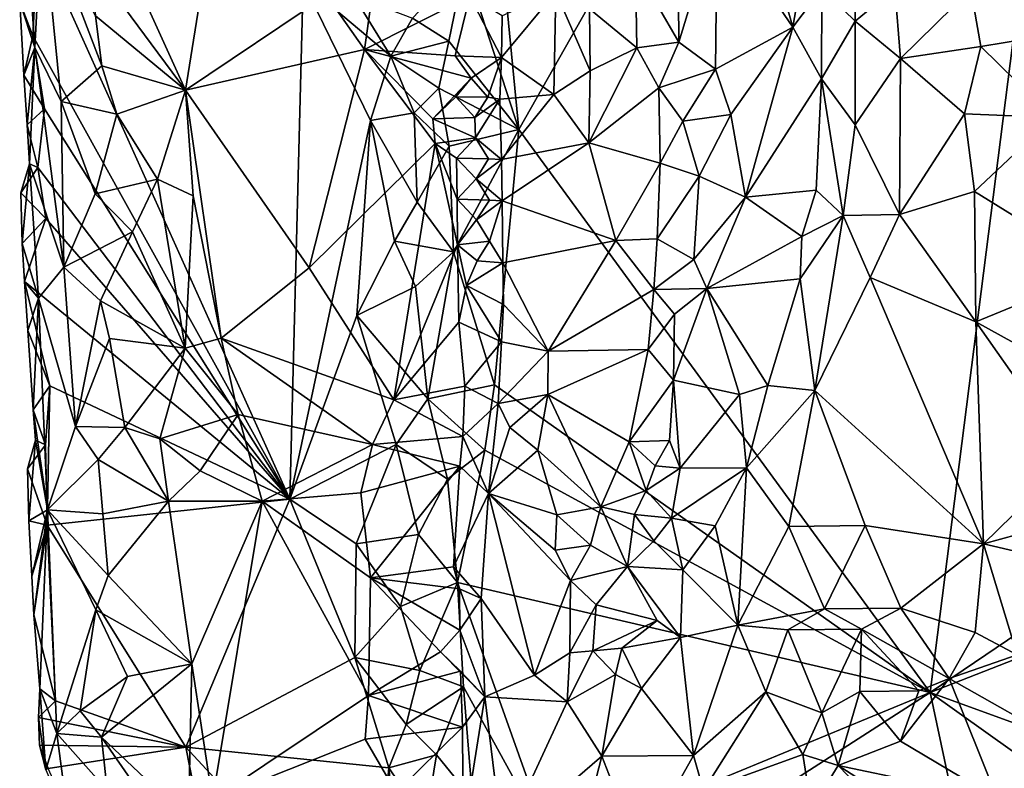
# Model space of a CAD drawing. Units: metres. Extents: x 28.7 to 31.7, y -11.5 to 12.4.
# Drawn here: x 28.9 to 29.9, y 0.7 to 1.5 of the extents above; entities that cross this region are included whole.
import ezdxf

# ---------------------------------------------------------------- set-up
doc = ezdxf.new("R2010")
doc.units = ezdxf.units.M

msp = doc.modelspace()

# ---------------------------------------------------------------- linework, layer by layer
at = {"layer": '1'}
for points in [[(29.38847, 1.59983, -1.65377), (30.01886, 2.44387, -1.65976), (29.4107, 1.37108, -1.65411)], [(29.4107, 1.37108, -1.65411), (30.01886, 2.44387, -1.65976), (29.8123, 0.82176, -1.656)], [(30.77484, 1.4727, -1.66355), (29.8123, 0.82176, -1.656), (30.01886, 2.44387, -1.65976)], [(29.62372, 1.66221, -1.09864), (29.60445, 1.57946, -1.06049), (29.67818, 1.47122, -1.14642)], [(29.70096, 1.6037, -1.20097), (29.62372, 1.66221, -1.09864), (29.67818, 1.47122, -1.14642)], [(29.11837, 1.61728, -1.09363), (29.0089, 1.57758, -1.10454), (29.08521, 1.40965, -1.09322)], [(29.11837, 1.61728, -1.09363), (29.08521, 1.40965, -1.09322), (29.22291, 1.50231, -1.09071)], [(29.4107, 1.37108, -1.65411), (29.35791, 1.53379, -1.65191), (29.38847, 1.59983, -1.65377)], [(29.70643, 1.50884, -1.19309), (29.70096, 1.6037, -1.20097), (29.67818, 1.47122, -1.14642)], [(28.9308, 1.55397, -1.15796), (28.93814, 1.45123, -1.1521), (28.94518, 1.5858, -1.13801)], [(28.94518, 1.5858, -1.13801), (28.93814, 1.45123, -1.1521), (28.9636, 1.39857, -1.12874)], [(28.94518, 1.5858, -1.13801), (28.9636, 1.39857, -1.12874), (29.00334, 1.43342, -1.10032)], [(28.94518, 1.5858, -1.13801), (29.00334, 1.43342, -1.10032), (28.99716, 1.48207, -1.10048)], [(29.0089, 1.57758, -1.10454), (28.99219, 1.53539, -1.10468), (29.08521, 1.40965, -1.09322)], [(29.56641, 1.53934, -1.04277), (29.56693, 1.45656, -1.04335), (29.60445, 1.57946, -1.06049)], [(29.60445, 1.57946, -1.06049), (29.56693, 1.45656, -1.04335), (29.60288, 1.43005, -1.05691)], [(29.60445, 1.57946, -1.06049), (29.60288, 1.43005, -1.05691), (29.67818, 1.47122, -1.14642)], [(28.94109, 1.55725, -1.20265), (28.93607, 1.46249, -1.19442), (28.92325, 1.49546, -1.18144)], [(28.9308, 1.55397, -1.15796), (28.92325, 1.49546, -1.18144), (28.93814, 1.45123, -1.1521)], [(29.18693, 1.01026, -1.48848), (28.93607, 1.46249, -1.19442), (28.94109, 1.55725, -1.20265)], [(29.18693, 1.01026, -1.48848), (28.94109, 1.55725, -1.20265), (29.19999, 1.51505, -1.51942)], [(29.73877, 1.54832, -1.21951), (29.70643, 1.50884, -1.19309), (29.73907, 1.47679, -1.21312)], [(29.73877, 1.54832, -1.21951), (29.73907, 1.47679, -1.21312), (29.77797, 1.50922, -1.22529)], [(29.27265, 1.53908, -1.08103), (29.22291, 1.50231, -1.09071), (29.26004, 1.44927, -1.08307)], [(29.27265, 1.53908, -1.08103), (29.26004, 1.44927, -1.08307), (29.36271, 1.50138, -1.07616)], [(29.56641, 1.53934, -1.04277), (29.52467, 1.52976, -1.04212), (29.56693, 1.45656, -1.04335)], [(28.99219, 1.53539, -1.10468), (28.99716, 1.48207, -1.10048), (29.08521, 1.40965, -1.09322)], [(29.34224, 1.45739, -1.64995), (29.30696, 1.4799, -1.63568), (29.35791, 1.53379, -1.65191)], [(29.34224, 1.45739, -1.64995), (29.35791, 1.53379, -1.65191), (29.4107, 1.37108, -1.65411)], [(29.52467, 1.52976, -1.04212), (29.47977, 1.48886, -1.06461), (29.52596, 1.45095, -1.04079)], [(29.52467, 1.52976, -1.04212), (29.52596, 1.45095, -1.04079), (29.56693, 1.45656, -1.04335)], [(29.26591, 1.37989, -1.59747), (29.18693, 1.01026, -1.48848), (29.19999, 1.51505, -1.51942)], [(29.19999, 1.51505, -1.51942), (29.2491, 1.50207, -1.58541), (29.28568, 1.4427, -1.61895)], [(29.26591, 1.37989, -1.59747), (29.19999, 1.51505, -1.51942), (29.28568, 1.4427, -1.61895)], [(29.22291, 1.50231, -1.09071), (29.08521, 1.40965, -1.09322), (29.26004, 1.44927, -1.08307)], [(29.28568, 1.4427, -1.61895), (29.2491, 1.50207, -1.58541), (29.30696, 1.4799, -1.63568)], [(29.36271, 1.50138, -1.07616), (29.26004, 1.44927, -1.08307), (29.34854, 1.44324, -1.07069)], [(29.36271, 1.50138, -1.07616), (29.34854, 1.44324, -1.07069), (29.39379, 1.44157, -1.10139)], [(29.36271, 1.50138, -1.07616), (29.39379, 1.44157, -1.10139), (29.3945, 1.48218, -1.10767)], [(29.3945, 1.48218, -1.10767), (29.39379, 1.44157, -1.10139), (29.44693, 1.50559, -1.09468)], [(29.44693, 1.50559, -1.09468), (29.39379, 1.44157, -1.10139), (29.44473, 1.40531, -1.07701)], [(29.44693, 1.50559, -1.09468), (29.44473, 1.40531, -1.07701), (29.48044, 1.42846, -1.05885)], [(29.47977, 1.48886, -1.06461), (29.44693, 1.50559, -1.09468), (29.48044, 1.42846, -1.05885)], [(29.70615, 1.42075, -1.19378), (29.70643, 1.50884, -1.19309), (29.67818, 1.47122, -1.14642)], [(29.70643, 1.50884, -1.19309), (29.70615, 1.42075, -1.19378), (29.73907, 1.47679, -1.21312)], [(29.77797, 1.50922, -1.22529), (29.73907, 1.47679, -1.21312), (29.78337, 1.44036, -1.22975)], [(29.77797, 1.50922, -1.22529), (29.78337, 1.44036, -1.22975), (29.85225, 1.50809, -1.2345)], [(29.85225, 1.50809, -1.2345), (29.78337, 1.44036, -1.22975), (29.86187, 1.45233, -1.23474)], [(29.85225, 1.50809, -1.2345), (29.86187, 1.45233, -1.23474), (29.95688, 1.46766, -1.22273)], [(29.85225, 1.50809, -1.2345), (29.95688, 1.46766, -1.22273), (29.99485, 1.49782, -1.21852)], [(28.92325, 1.49546, -1.18144), (28.93607, 1.46249, -1.19442), (28.92714, 1.42426, -1.17169)], [(28.92325, 1.49546, -1.18144), (28.92714, 1.42426, -1.17169), (28.93814, 1.45123, -1.1521)], [(28.99716, 1.48207, -1.10048), (29.00334, 1.43342, -1.10032), (29.08521, 1.40965, -1.09322)], [(29.52596, 1.45095, -1.04079), (29.47977, 1.48886, -1.06461), (29.48044, 1.42846, -1.05885)], [(29.28568, 1.4427, -1.61895), (29.30696, 1.4799, -1.63568), (29.34224, 1.45739, -1.64995)], [(29.60288, 1.43005, -1.05691), (29.61771, 1.38593, -1.07417), (29.67818, 1.47122, -1.14642)], [(29.61771, 1.38593, -1.07417), (29.63214, 1.30508, -1.09978), (29.67818, 1.47122, -1.14642)], [(29.63214, 1.30508, -1.09978), (29.70615, 1.42075, -1.19378), (29.67818, 1.47122, -1.14642)], [(29.70615, 1.42075, -1.19378), (29.73905, 1.37588, -1.22186), (29.73907, 1.47679, -1.21312)], [(29.73907, 1.47679, -1.21312), (29.73905, 1.37588, -1.22186), (29.78337, 1.44036, -1.22975)], [(29.8123, 0.82176, -1.656), (30.77484, 1.4727, -1.66355), (30.70441, 1.17039, -1.66438)], [(28.93607, 1.46249, -1.19442), (28.94753, 1.39147, -1.20713), (28.92714, 1.42426, -1.17169)], [(28.94753, 1.39147, -1.20713), (28.93607, 1.46249, -1.19442), (29.18693, 1.01026, -1.48848)], [(29.86187, 1.45233, -1.23474), (29.93255, 1.38297, -1.24115), (29.95688, 1.46766, -1.22273)], [(29.33249, 1.41144, -1.6463), (29.28568, 1.4427, -1.61895), (29.34224, 1.45739, -1.64995)], [(29.33249, 1.41144, -1.6463), (29.34224, 1.45739, -1.64995), (29.4107, 1.37108, -1.65411)], [(29.52596, 1.45095, -1.04079), (29.54752, 1.41179, -1.03968), (29.56693, 1.45656, -1.04335)], [(29.56693, 1.45656, -1.04335), (29.54752, 1.41179, -1.03968), (29.60288, 1.43005, -1.05691)], [(29.78337, 1.44036, -1.22975), (29.84593, 1.38644, -1.24421), (29.86187, 1.45233, -1.23474)], [(29.86187, 1.45233, -1.23474), (29.84593, 1.38644, -1.24421), (29.93255, 1.38297, -1.24115)], [(28.92714, 1.42426, -1.17169), (28.93055, 1.37588, -1.16556), (28.93814, 1.45123, -1.1521)], [(28.93055, 1.37588, -1.16556), (28.93286, 1.33762, -1.16201), (28.93814, 1.45123, -1.1521)], [(28.93814, 1.45123, -1.1521), (28.93286, 1.33762, -1.16201), (28.96629, 1.23685, -1.12552)], [(28.93814, 1.45123, -1.1521), (28.96629, 1.23685, -1.12552), (28.9636, 1.39857, -1.12874)], [(29.08521, 1.40965, -1.09322), (29.20592, 1.23633, -1.09073), (29.26004, 1.44927, -1.08307)], [(29.26004, 1.44927, -1.08307), (29.20592, 1.23633, -1.09073), (29.32904, 1.35753, -1.06997)], [(29.32655, 1.38171, -1.07259), (29.26004, 1.44927, -1.08307), (29.32904, 1.35753, -1.06997)], [(29.26004, 1.44927, -1.08307), (29.32655, 1.38171, -1.07259), (29.3642, 1.42133, -1.07398)], [(29.26004, 1.44927, -1.08307), (29.3642, 1.42133, -1.07398), (29.34854, 1.44324, -1.07069)], [(29.26591, 1.37989, -1.59747), (29.28568, 1.4427, -1.61895), (29.30848, 1.38749, -1.63479)], [(29.30848, 1.38749, -1.63479), (29.28568, 1.4427, -1.61895), (29.33249, 1.41144, -1.6463)], [(29.34854, 1.44324, -1.07069), (29.3642, 1.42133, -1.07398), (29.39379, 1.44157, -1.10139)], [(29.48044, 1.42846, -1.05885), (29.479, 1.35828, -1.0633), (29.52596, 1.45095, -1.04079)], [(29.52596, 1.45095, -1.04079), (29.479, 1.35828, -1.0633), (29.54752, 1.41179, -1.03968)], [(28.9636, 1.39857, -1.12874), (29.01825, 1.386, -1.10187), (29.00334, 1.43342, -1.10032)], [(29.08521, 1.40965, -1.09322), (29.00334, 1.43342, -1.10032), (29.01825, 1.386, -1.10187)], [(29.39379, 1.44157, -1.10139), (29.3642, 1.42133, -1.07398), (29.38048, 1.40263, -1.09061)], [(29.38048, 1.40263, -1.09061), (29.39219, 1.40095, -1.0795), (29.39379, 1.44157, -1.10139)], [(29.39379, 1.44157, -1.10139), (29.39219, 1.40095, -1.0795), (29.44473, 1.40531, -1.07701)], [(29.78337, 1.44036, -1.22975), (29.73905, 1.37588, -1.22186), (29.78255, 1.28832, -1.24658)], [(29.78337, 1.44036, -1.22975), (29.78255, 1.28832, -1.24658), (29.84593, 1.38644, -1.24421)], [(28.92714, 1.42426, -1.17169), (28.94753, 1.39147, -1.20713), (28.93055, 1.37588, -1.16556)], [(29.48044, 1.42846, -1.05885), (29.44473, 1.40531, -1.07701), (29.479, 1.35828, -1.0633)], [(29.54752, 1.41179, -1.03968), (29.57079, 1.37932, -1.04507), (29.60288, 1.43005, -1.05691)], [(29.60288, 1.43005, -1.05691), (29.57079, 1.37932, -1.04507), (29.61771, 1.38593, -1.07417)], [(29.3642, 1.42133, -1.07398), (29.32655, 1.38171, -1.07259), (29.34921, 1.40319, -1.07081)], [(29.3642, 1.42133, -1.07398), (29.34921, 1.40319, -1.07081), (29.38048, 1.40263, -1.09061)], [(29.70109, 1.31188, -1.20034), (29.70615, 1.42075, -1.19378), (29.63214, 1.30508, -1.09978)], [(29.70615, 1.42075, -1.19378), (29.70109, 1.31188, -1.20034), (29.72755, 1.2873, -1.22346)], [(29.73905, 1.37588, -1.22186), (29.70615, 1.42075, -1.19378), (29.72755, 1.2873, -1.22346)], [(29.01825, 1.386, -1.10187), (29.05775, 1.3228, -1.09594), (29.08521, 1.40965, -1.09322)], [(29.05775, 1.3228, -1.09594), (29.09279, 1.3063, -1.10179), (29.08521, 1.40965, -1.09322)], [(29.09279, 1.3063, -1.10179), (29.11986, 1.16757, -1.09338), (29.08521, 1.40965, -1.09322)], [(29.08521, 1.40965, -1.09322), (29.11986, 1.16757, -1.09338), (29.20592, 1.23633, -1.09073)], [(29.3426, 1.35496, -1.64937), (29.30848, 1.38749, -1.63479), (29.33249, 1.41144, -1.6463)], [(29.3426, 1.35496, -1.64937), (29.33249, 1.41144, -1.6463), (29.4107, 1.37108, -1.65411)], [(29.39219, 1.40095, -1.0795), (29.39383, 1.34176, -1.07075), (29.44473, 1.40531, -1.07701)], [(29.39383, 1.34176, -1.07075), (29.479, 1.35828, -1.0633), (29.44473, 1.40531, -1.07701)], [(29.479, 1.35828, -1.0633), (29.54858, 1.33817, -1.04032), (29.54752, 1.41179, -1.03968)], [(29.54858, 1.33817, -1.04032), (29.57079, 1.37932, -1.04507), (29.54752, 1.41179, -1.03968)], [(28.9636, 1.39857, -1.12874), (28.96629, 1.23685, -1.12552), (28.99692, 1.30837, -1.10744)], [(28.9636, 1.39857, -1.12874), (28.99692, 1.30837, -1.10744), (29.01825, 1.386, -1.10187)], [(29.34921, 1.40319, -1.07081), (29.32655, 1.38171, -1.07259), (29.36783, 1.38305, -1.07555)], [(29.34921, 1.40319, -1.07081), (29.36783, 1.38305, -1.07555), (29.38048, 1.40263, -1.09061)], [(29.38048, 1.40263, -1.09061), (29.36783, 1.38305, -1.07555), (29.39219, 1.40095, -1.0795)], [(29.36783, 1.38305, -1.07555), (29.36828, 1.36297, -1.07554), (29.39219, 1.40095, -1.0795)], [(29.39219, 1.40095, -1.0795), (29.36828, 1.36297, -1.07554), (29.39383, 1.34176, -1.07075)], [(28.94753, 1.39147, -1.20713), (28.94082, 1.33394, -1.19828), (28.93055, 1.37588, -1.16556)], [(28.94082, 1.33394, -1.19828), (28.94753, 1.39147, -1.20713), (29.18693, 1.01026, -1.48848)], [(29.01825, 1.386, -1.10187), (28.99692, 1.30837, -1.10744), (29.05775, 1.3228, -1.09594)], [(29.26591, 1.37989, -1.59747), (29.30848, 1.38749, -1.63479), (29.31155, 1.30022, -1.63856)], [(29.31155, 1.30022, -1.63856), (29.30848, 1.38749, -1.63479), (29.3426, 1.35496, -1.64937)], [(29.57079, 1.37932, -1.04507), (29.58669, 1.32579, -1.05248), (29.61771, 1.38593, -1.07417)], [(29.58669, 1.32579, -1.05248), (29.63214, 1.30508, -1.09978), (29.61771, 1.38593, -1.07417)], [(29.84593, 1.38644, -1.24421), (29.78255, 1.28832, -1.24658), (29.85584, 1.31082, -1.25507)], [(29.84593, 1.38644, -1.24421), (29.85584, 1.31082, -1.25507), (29.93255, 1.38297, -1.24115)], [(28.93055, 1.37588, -1.16556), (28.94082, 1.33394, -1.19828), (28.93286, 1.33762, -1.16201)], [(29.18693, 1.01026, -1.48848), (29.26591, 1.37989, -1.59747), (29.25235, 1.18978, -1.58142)], [(29.25235, 1.18978, -1.58142), (29.26591, 1.37989, -1.59747), (29.28926, 1.26215, -1.62324)], [(29.28926, 1.26215, -1.62324), (29.26591, 1.37989, -1.59747), (29.31155, 1.30022, -1.63856)], [(29.32655, 1.38171, -1.07259), (29.36828, 1.36297, -1.07554), (29.36783, 1.38305, -1.07555)], [(29.32904, 1.35753, -1.06997), (29.36828, 1.36297, -1.07554), (29.32655, 1.38171, -1.07259)], [(29.57079, 1.37932, -1.04507), (29.54858, 1.33817, -1.04032), (29.58669, 1.32579, -1.05248)], [(29.73905, 1.37588, -1.22186), (29.72755, 1.2873, -1.22346), (29.78255, 1.28832, -1.24658)], [(29.85584, 1.31082, -1.25507), (29.9798, 1.23392, -1.26726), (29.93255, 1.38297, -1.24115)], [(29.34696, 1.25178, -1.64987), (29.3426, 1.35496, -1.64937), (29.4107, 1.37108, -1.65411)], [(29.34696, 1.25178, -1.64987), (29.4107, 1.37108, -1.65411), (29.38701, 1.12209, -1.65215)], [(29.38701, 1.12209, -1.65215), (29.4107, 1.37108, -1.65411), (29.8123, 0.82176, -1.656)], [(29.20592, 1.23633, -1.09073), (29.28858, 1.10737, -1.08483), (29.32904, 1.35753, -1.06997)], [(29.32904, 1.35753, -1.06997), (29.28858, 1.10737, -1.08483), (29.3508, 1.25861, -1.07125)], [(29.32904, 1.35753, -1.06997), (29.34989, 1.3431, -1.06971), (29.36828, 1.36297, -1.07554)], [(29.35061, 1.30309, -1.07025), (29.32904, 1.35753, -1.06997), (29.3508, 1.25861, -1.07125)], [(29.34989, 1.3431, -1.06971), (29.32904, 1.35753, -1.06997), (29.35061, 1.30309, -1.07025)], [(29.36828, 1.36297, -1.07554), (29.34989, 1.3431, -1.06971), (29.38106, 1.34247, -1.08995)], [(29.36828, 1.36297, -1.07554), (29.38106, 1.34247, -1.08995), (29.39383, 1.34176, -1.07075)], [(29.39383, 1.34176, -1.07075), (29.39444, 1.30149, -1.0736), (29.479, 1.35828, -1.0633)], [(29.479, 1.35828, -1.0633), (29.39444, 1.30149, -1.0736), (29.50554, 1.26271, -1.05151)], [(29.479, 1.35828, -1.0633), (29.50554, 1.26271, -1.05151), (29.54858, 1.33817, -1.04032)], [(29.31155, 1.30022, -1.63856), (29.3426, 1.35496, -1.64937), (29.34696, 1.25178, -1.64987)], [(28.94082, 1.33394, -1.19828), (28.92444, 1.30947, -1.19031), (28.93286, 1.33762, -1.16201)], [(28.92444, 1.30947, -1.19031), (28.92573, 1.25982, -1.1829), (28.93286, 1.33762, -1.16201)], [(28.93286, 1.33762, -1.16201), (28.92573, 1.25982, -1.1829), (28.94169, 1.20672, -1.15039)], [(28.93286, 1.33762, -1.16201), (28.94169, 1.20672, -1.15039), (28.96629, 1.23685, -1.12552)], [(29.34989, 1.3431, -1.06971), (29.35061, 1.30309, -1.07025), (29.36889, 1.32297, -1.07507)], [(29.34989, 1.3431, -1.06971), (29.36889, 1.32297, -1.07507), (29.38106, 1.34247, -1.08995)], [(29.39383, 1.34176, -1.07075), (29.38106, 1.34247, -1.08995), (29.36889, 1.32297, -1.07507)], [(29.39383, 1.34176, -1.07075), (29.36889, 1.32297, -1.07507), (29.39444, 1.30149, -1.0736)], [(29.50554, 1.26271, -1.05151), (29.54585, 1.26464, -1.042), (29.54858, 1.33817, -1.04032)], [(29.54858, 1.33817, -1.04032), (29.54585, 1.26464, -1.042), (29.58669, 1.32579, -1.05248)], [(28.92444, 1.30947, -1.19031), (28.94082, 1.33394, -1.19828), (28.94874, 1.28442, -1.20666)], [(28.94874, 1.28442, -1.20666), (28.94082, 1.33394, -1.19828), (29.18693, 1.01026, -1.48848)], [(28.99692, 1.30837, -1.10744), (29.03357, 1.27118, -1.09898), (29.05775, 1.3228, -1.09594)], [(29.05775, 1.3228, -1.09594), (29.03357, 1.27118, -1.09898), (29.08472, 1.15762, -1.09345)], [(29.05775, 1.3228, -1.09594), (29.08472, 1.15762, -1.09345), (29.09279, 1.3063, -1.10179)], [(29.36889, 1.32297, -1.07507), (29.35061, 1.30309, -1.07025), (29.38206, 1.30238, -1.09096)], [(29.36889, 1.32297, -1.07507), (29.38206, 1.30238, -1.09096), (29.39444, 1.30149, -1.0736)], [(29.58669, 1.32579, -1.05248), (29.54585, 1.26464, -1.042), (29.58175, 1.24442, -1.05731)], [(29.58669, 1.32579, -1.05248), (29.58175, 1.24442, -1.05731), (29.63214, 1.30508, -1.09978)], [(28.92444, 1.30947, -1.19031), (28.94874, 1.28442, -1.20666), (28.92573, 1.25982, -1.1829)], [(28.99692, 1.30837, -1.10744), (28.96629, 1.23685, -1.12552), (29.03357, 1.27118, -1.09898)], [(29.68715, 1.26692, -1.1942), (29.70109, 1.31188, -1.20034), (29.63214, 1.30508, -1.09978)], [(29.70109, 1.31188, -1.20034), (29.68715, 1.26692, -1.1942), (29.72755, 1.2873, -1.22346)], [(29.78255, 1.28832, -1.24658), (29.857, 1.18359, -1.26933), (29.85584, 1.31082, -1.25507)], [(29.85584, 1.31082, -1.25507), (29.857, 1.18359, -1.26933), (29.9798, 1.23392, -1.26726)], [(29.09279, 1.3063, -1.10179), (29.08472, 1.15762, -1.09345), (29.11986, 1.16757, -1.09338)], [(29.28926, 1.26215, -1.62324), (29.31155, 1.30022, -1.63856), (29.34696, 1.25178, -1.64987)], [(29.35061, 1.30309, -1.07025), (29.3508, 1.25861, -1.07125), (29.36944, 1.28293, -1.07605)], [(29.35061, 1.30309, -1.07025), (29.36944, 1.28293, -1.07605), (29.38206, 1.30238, -1.09096)], [(29.38206, 1.30238, -1.09096), (29.36944, 1.28293, -1.07605), (29.39444, 1.30149, -1.0736)], [(29.36944, 1.28293, -1.07605), (29.38218, 1.26225, -1.08929), (29.39444, 1.30149, -1.0736)], [(29.38218, 1.26225, -1.08929), (29.39511, 1.24111, -1.0946), (29.39444, 1.30149, -1.0736)], [(29.39444, 1.30149, -1.0736), (29.39511, 1.24111, -1.0946), (29.50554, 1.26271, -1.05151)], [(29.58175, 1.24442, -1.05731), (29.59419, 1.21614, -1.07451), (29.63214, 1.30508, -1.09978)], [(29.59419, 1.21614, -1.07451), (29.68715, 1.26692, -1.1942), (29.63214, 1.30508, -1.09978)], [(28.94874, 1.28442, -1.20666), (28.92792, 1.22271, -1.17821), (28.92573, 1.25982, -1.1829)], [(28.92792, 1.22271, -1.17821), (28.94874, 1.28442, -1.20666), (29.18693, 1.01026, -1.48848)], [(29.36944, 1.28293, -1.07605), (29.3508, 1.25861, -1.07125), (29.38218, 1.26225, -1.08929)], [(29.68715, 1.26692, -1.1942), (29.68555, 1.22539, -1.20299), (29.72755, 1.2873, -1.22346)], [(29.68555, 1.22539, -1.20299), (29.69979, 1.11655, -1.23826), (29.72755, 1.2873, -1.22346)], [(29.72755, 1.2873, -1.22346), (29.69979, 1.11655, -1.23826), (29.75388, 1.22689, -1.24457)], [(29.72755, 1.2873, -1.22346), (29.75388, 1.22689, -1.24457), (29.78255, 1.28832, -1.24658)], [(29.78255, 1.28832, -1.24658), (29.75388, 1.22689, -1.24457), (29.857, 1.18359, -1.26933)], [(28.96629, 1.23685, -1.12552), (29.00202, 1.20399, -1.10392), (29.03357, 1.27118, -1.09898)], [(29.03357, 1.27118, -1.09898), (29.00202, 1.20399, -1.10392), (29.08472, 1.15762, -1.09345)], [(28.92573, 1.25982, -1.1829), (28.92792, 1.22271, -1.17821), (28.94169, 1.20672, -1.15039)], [(29.25235, 1.18978, -1.58142), (29.28926, 1.26215, -1.62324), (29.30975, 1.21811, -1.63694)], [(29.30975, 1.21811, -1.63694), (29.28926, 1.26215, -1.62324), (29.34696, 1.25178, -1.64987)], [(29.3508, 1.25861, -1.07125), (29.37, 1.24288, -1.07598), (29.38218, 1.26225, -1.08929)], [(29.38218, 1.26225, -1.08929), (29.37, 1.24288, -1.07598), (29.39511, 1.24111, -1.0946)], [(29.39511, 1.24111, -1.0946), (29.43946, 1.15489, -1.08712), (29.50554, 1.26271, -1.05151)], [(29.50554, 1.26271, -1.05151), (29.43946, 1.15489, -1.08712), (29.54251, 1.21514, -1.04678)], [(29.50554, 1.26271, -1.05151), (29.54251, 1.21514, -1.04678), (29.54585, 1.26464, -1.042)], [(29.54585, 1.26464, -1.042), (29.54251, 1.21514, -1.04678), (29.58175, 1.24442, -1.05731)], [(29.68555, 1.22539, -1.20299), (29.68715, 1.26692, -1.1942), (29.59419, 1.21614, -1.07451)], [(29.3508, 1.25861, -1.07125), (29.28858, 1.10737, -1.08483), (29.35212, 1.18317, -1.07195)], [(29.32166, 1.10835, -1.63834), (29.30975, 1.21811, -1.63694), (29.34696, 1.25178, -1.64987)], [(29.32166, 1.10835, -1.63834), (29.34696, 1.25178, -1.64987), (29.38701, 1.12209, -1.65215)], [(29.3508, 1.25861, -1.07125), (29.35212, 1.18317, -1.07195), (29.35972, 1.21885, -1.07303)], [(29.3508, 1.25861, -1.07125), (29.35972, 1.21885, -1.07303), (29.37, 1.24288, -1.07598)], [(29.37, 1.24288, -1.07598), (29.35972, 1.21885, -1.07303), (29.39511, 1.24111, -1.0946)], [(29.39511, 1.24111, -1.0946), (29.35972, 1.21885, -1.07303), (29.39556, 1.20055, -1.09993)], [(29.39511, 1.24111, -1.0946), (29.39556, 1.20055, -1.09993), (29.43946, 1.15489, -1.08712)], [(29.58175, 1.24442, -1.05731), (29.54251, 1.21514, -1.04678), (29.59419, 1.21614, -1.07451)], [(28.96629, 1.23685, -1.12552), (28.94169, 1.20672, -1.15039), (28.97778, 1.08136, -1.12134)], [(28.96629, 1.23685, -1.12552), (28.97778, 1.08136, -1.12134), (29.00202, 1.20399, -1.10392)], [(29.11986, 1.16757, -1.09338), (29.28858, 1.10737, -1.08483), (29.20592, 1.23633, -1.09073)], [(29.857, 1.18359, -1.26933), (29.94642, 1.13393, -1.28343), (29.9798, 1.23392, -1.26726)], [(28.92792, 1.22271, -1.17821), (28.95269, 1.12092, -1.20751), (28.93109, 1.17518, -1.17176)], [(28.95269, 1.12092, -1.20751), (28.92792, 1.22271, -1.17821), (29.18693, 1.01026, -1.48848)], [(28.92792, 1.22271, -1.17821), (28.93109, 1.17518, -1.17176), (28.94169, 1.20672, -1.15039)], [(29.65384, 1.12124, -1.20755), (29.68555, 1.22539, -1.20299), (29.59419, 1.21614, -1.07451)], [(29.68555, 1.22539, -1.20299), (29.65384, 1.12124, -1.20755), (29.69979, 1.11655, -1.23826)], [(29.75388, 1.22689, -1.24457), (29.69979, 1.11655, -1.23826), (29.86462, 0.96676, -1.30713)], [(29.75388, 1.22689, -1.24457), (29.86462, 0.96676, -1.30713), (29.857, 1.18359, -1.26933)], [(29.32166, 1.10835, -1.63834), (29.25235, 1.18978, -1.58142), (29.30975, 1.21811, -1.63694)], [(29.35972, 1.21885, -1.07303), (29.35212, 1.18317, -1.07195), (29.39373, 1.16392, -1.09237)], [(29.35972, 1.21885, -1.07303), (29.39373, 1.16392, -1.09237), (29.39556, 1.20055, -1.09993)], [(29.43946, 1.15489, -1.08712), (29.53697, 1.15643, -1.05672), (29.54251, 1.21514, -1.04678)], [(29.54251, 1.21514, -1.04678), (29.53697, 1.15643, -1.05672), (29.56255, 1.19096, -1.05826)], [(29.54251, 1.21514, -1.04678), (29.56255, 1.19096, -1.05826), (29.59419, 1.21614, -1.07451)], [(29.56179, 1.12646, -1.07919), (29.62611, 1.11245, -1.18059), (29.59419, 1.21614, -1.07451)], [(29.56255, 1.19096, -1.05826), (29.56179, 1.12646, -1.07919), (29.59419, 1.21614, -1.07451)], [(29.62611, 1.11245, -1.18059), (29.65384, 1.12124, -1.20755), (29.59419, 1.21614, -1.07451)], [(28.93109, 1.17518, -1.17176), (28.93654, 1.09763, -1.16383), (28.94169, 1.20672, -1.15039)], [(28.93654, 1.09763, -1.16383), (28.95051, 1.00009, -1.14506), (28.94169, 1.20672, -1.15039)], [(28.94169, 1.20672, -1.15039), (28.95051, 1.00009, -1.14506), (28.97778, 1.08136, -1.12134)], [(29.00202, 1.20399, -1.10392), (28.97778, 1.08136, -1.12134), (29.01093, 1.16722, -1.10273)], [(29.08472, 1.15762, -1.09345), (29.00202, 1.20399, -1.10392), (29.01093, 1.16722, -1.10273)], [(29.39556, 1.20055, -1.09993), (29.39373, 1.16392, -1.09237), (29.43946, 1.15489, -1.08712)], [(29.29083, 1.06383, -1.61628), (29.18693, 1.01026, -1.48848), (29.25235, 1.18978, -1.58142)], [(29.29083, 1.06383, -1.61628), (29.25235, 1.18978, -1.58142), (29.32166, 1.10835, -1.63834)], [(29.35212, 1.18317, -1.07195), (29.28858, 1.10737, -1.08483), (29.35786, 1.1207, -1.07018)], [(29.35212, 1.18317, -1.07195), (29.35786, 1.1207, -1.07018), (29.39373, 1.16392, -1.09237)], [(29.56255, 1.19096, -1.05826), (29.53697, 1.15643, -1.05672), (29.56179, 1.12646, -1.07919)], [(29.857, 1.18359, -1.26933), (29.86462, 0.96676, -1.30713), (29.95029, 1.05086, -1.30332)], [(29.857, 1.18359, -1.26933), (29.95029, 1.05086, -1.30332), (29.94642, 1.13393, -1.28343)], [(28.93109, 1.17518, -1.17176), (28.95269, 1.12092, -1.20751), (28.93654, 1.09763, -1.16383)], [(29.01093, 1.16722, -1.10273), (28.97778, 1.08136, -1.12134), (29.02585, 1.08045, -1.10128)], [(29.01093, 1.16722, -1.10273), (29.02585, 1.08045, -1.10128), (29.08472, 1.15762, -1.09345)], [(29.08472, 1.15762, -1.09345), (29.13669, 1.09308, -1.08996), (29.11986, 1.16757, -1.09338)], [(29.11986, 1.16757, -1.09338), (29.13669, 1.09308, -1.08996), (29.26772, 1.06382, -1.0866)], [(29.11986, 1.16757, -1.09338), (29.26772, 1.06382, -1.0866), (29.28858, 1.10737, -1.08483)], [(29.35786, 1.1207, -1.07018), (29.39065, 1.10393, -1.09096), (29.39373, 1.16392, -1.09237)], [(29.39373, 1.16392, -1.09237), (29.39065, 1.10393, -1.09096), (29.43946, 1.15489, -1.08712)], [(29.8123, 0.82176, -1.656), (30.70441, 1.17039, -1.66438), (30.72232, 0.491, -1.66199)], [(29.02585, 1.08045, -1.10128), (29.06, 1.0692, -1.09607), (29.08472, 1.15762, -1.09345)], [(29.08472, 1.15762, -1.09345), (29.06, 1.0692, -1.09607), (29.13669, 1.09308, -1.08996)], [(29.39065, 1.10393, -1.09096), (29.43914, 1.11258, -1.09672), (29.43946, 1.15489, -1.08712)], [(29.43914, 1.11258, -1.09672), (29.51836, 1.06646, -1.08139), (29.53697, 1.15643, -1.05672)], [(29.43914, 1.11258, -1.09672), (29.53697, 1.15643, -1.05672), (29.43946, 1.15489, -1.08712)], [(29.53697, 1.15643, -1.05672), (29.51836, 1.06646, -1.08139), (29.56179, 1.12646, -1.07919)], [(29.56179, 1.12646, -1.07919), (29.51836, 1.06646, -1.08139), (29.55786, 1.06764, -1.10354)], [(29.55786, 1.06764, -1.10354), (29.56821, 1.04082, -1.13102), (29.56179, 1.12646, -1.07919)], [(29.56179, 1.12646, -1.07919), (29.56821, 1.04082, -1.13102), (29.62611, 1.11245, -1.18059)], [(28.95269, 1.12092, -1.20751), (28.94859, 1.06339, -1.20145), (28.93654, 1.09763, -1.16383)], [(28.94859, 1.06339, -1.20145), (28.95269, 1.12092, -1.20751), (28.95007, 0.9849, -1.20189)], [(28.95007, 0.9849, -1.20189), (28.95269, 1.12092, -1.20751), (29.18693, 1.01026, -1.48848)], [(29.35786, 1.1207, -1.07018), (29.28858, 1.10737, -1.08483), (29.35606, 1.07155, -1.06893)], [(29.37762, 1.05833, -1.65135), (29.32166, 1.10835, -1.63834), (29.38701, 1.12209, -1.65215)], [(29.35786, 1.1207, -1.07018), (29.35606, 1.07155, -1.06893), (29.39065, 1.10393, -1.09096)], [(29.8123, 0.82176, -1.656), (29.37762, 1.05833, -1.65135), (29.38701, 1.12209, -1.65215)], [(29.62611, 1.11245, -1.18059), (29.63311, 1.04097, -1.2082), (29.65384, 1.12124, -1.20755)], [(29.65384, 1.12124, -1.20755), (29.63311, 1.04097, -1.2082), (29.69979, 1.11655, -1.23826)], [(29.63311, 1.04097, -1.2082), (29.67441, 0.98385, -1.23967), (29.69979, 1.11655, -1.23826)], [(29.69979, 1.11655, -1.23826), (29.67441, 0.98385, -1.23967), (29.74875, 0.98458, -1.27004)], [(29.69979, 1.11655, -1.23826), (29.74875, 0.98458, -1.27004), (29.86462, 0.96676, -1.30713)], [(29.28858, 1.10737, -1.08483), (29.26772, 1.06382, -1.0866), (29.35606, 1.07155, -1.06893)], [(29.29083, 1.06383, -1.61628), (29.32166, 1.10835, -1.63834), (29.34109, 1.03001, -1.6457)], [(29.34109, 1.03001, -1.6457), (29.32166, 1.10835, -1.63834), (29.37762, 1.05833, -1.65135)], [(29.39065, 1.10393, -1.09096), (29.40202, 1.08045, -1.09824), (29.43914, 1.11258, -1.09672)], [(29.40202, 1.08045, -1.09824), (29.4291, 1.05829, -1.10486), (29.43914, 1.11258, -1.09672)], [(29.43914, 1.11258, -1.09672), (29.4291, 1.05829, -1.10486), (29.49086, 1.00306, -1.11322)], [(29.43914, 1.11258, -1.09672), (29.49086, 1.00306, -1.11322), (29.51836, 1.06646, -1.08139)], [(29.56821, 1.04082, -1.13102), (29.63311, 1.04097, -1.2082), (29.62611, 1.11245, -1.18059)], [(28.93654, 1.09763, -1.16383), (28.94859, 1.06339, -1.20145), (28.93869, 1.06802, -1.16168)], [(28.93654, 1.09763, -1.16383), (28.93869, 1.06802, -1.16168), (28.95051, 1.00009, -1.14506)], [(29.39065, 1.10393, -1.09096), (29.35606, 1.07155, -1.06893), (29.38119, 1.01607, -1.08879)], [(29.39065, 1.10393, -1.09096), (29.38119, 1.01607, -1.08879), (29.40202, 1.08045, -1.09824)], [(29.06, 1.0692, -1.09607), (29.09955, 1.03801, -1.10081), (29.13669, 1.09308, -1.08996)], [(29.13669, 1.09308, -1.08996), (29.09955, 1.03801, -1.10081), (29.16015, 1.00856, -1.0865)], [(29.26772, 1.06382, -1.0866), (29.13669, 1.09308, -1.08996), (29.16015, 1.00856, -1.0865)], [(28.97778, 1.08136, -1.12134), (28.95051, 1.00009, -1.14506), (28.99989, 1.04902, -1.10863)], [(28.97778, 1.08136, -1.12134), (28.99989, 1.04902, -1.10863), (29.02585, 1.08045, -1.10128)], [(29.02585, 1.08045, -1.10128), (28.99989, 1.04902, -1.10863), (29.06863, 1.00841, -1.09324)], [(29.02585, 1.08045, -1.10128), (29.06863, 1.00841, -1.09324), (29.06, 1.0692, -1.09607)], [(29.40202, 1.08045, -1.09824), (29.38119, 1.01607, -1.08879), (29.4291, 1.05829, -1.10486)], [(28.94859, 1.06339, -1.20145), (28.93073, 1.03989, -1.18964), (28.93869, 1.06802, -1.16168)], [(28.93073, 1.03989, -1.18964), (28.93232, 0.9891, -1.1825), (28.93869, 1.06802, -1.16168)], [(28.93869, 1.06802, -1.16168), (28.93232, 0.9891, -1.1825), (28.95051, 1.00009, -1.14506)], [(29.06, 1.0692, -1.09607), (29.06863, 1.00841, -1.09324), (29.09955, 1.03801, -1.10081)], [(29.35606, 1.07155, -1.06893), (29.26772, 1.06382, -1.0866), (29.35307, 1.04272, -1.07095)], [(29.35606, 1.07155, -1.06893), (29.35307, 1.04272, -1.07095), (29.38119, 1.01607, -1.08879)], [(29.51836, 1.06646, -1.08139), (29.5439, 1.04309, -1.08657), (29.55786, 1.06764, -1.10354)], [(29.55786, 1.06764, -1.10354), (29.5439, 1.04309, -1.08657), (29.56821, 1.04082, -1.13102)], [(28.93073, 1.03989, -1.18964), (28.94859, 1.06339, -1.20145), (28.95007, 0.9849, -1.20189)], [(29.26772, 1.06382, -1.0866), (29.16015, 1.00856, -1.0865), (29.25648, 1.01667, -1.0911)], [(29.2517, 0.96692, -1.57721), (29.18693, 1.01026, -1.48848), (29.29083, 1.06383, -1.61628)], [(29.2517, 0.96692, -1.57721), (29.29083, 1.06383, -1.61628), (29.3128, 0.97596, -1.63392)], [(29.26772, 1.06382, -1.0866), (29.25648, 1.01667, -1.0911), (29.35307, 1.04272, -1.07095)], [(29.3128, 0.97596, -1.63392), (29.29083, 1.06383, -1.61628), (29.34109, 1.03001, -1.6457)], [(29.35064, 0.92897, -1.64937), (29.34109, 1.03001, -1.6457), (29.37762, 1.05833, -1.65135)], [(29.8123, 0.82176, -1.656), (29.35064, 0.92897, -1.64937), (29.37762, 1.05833, -1.65135)], [(29.38119, 1.01607, -1.08879), (29.44771, 0.9952, -1.12833), (29.4291, 1.05829, -1.10486)], [(29.4291, 1.05829, -1.10486), (29.44771, 0.9952, -1.12833), (29.49086, 1.00306, -1.11322)], [(29.51836, 1.06646, -1.08139), (29.49086, 1.00306, -1.11322), (29.53519, 1.01898, -1.10006)], [(29.51836, 1.06646, -1.08139), (29.53519, 1.01898, -1.10006), (29.5439, 1.04309, -1.08657)], [(28.99989, 1.04902, -1.10863), (28.95051, 1.00009, -1.14506), (29.0043, 0.99618, -1.10357)], [(28.99989, 1.04902, -1.10863), (29.0043, 0.99618, -1.10357), (29.06863, 1.00841, -1.09324)], [(29.86462, 0.96676, -1.30713), (29.94734, 0.98955, -1.31397), (29.95029, 1.05086, -1.30332)], [(28.93073, 1.03989, -1.18964), (28.95007, 0.9849, -1.20189), (28.93232, 0.9891, -1.1825)], [(29.25648, 1.01667, -1.0911), (29.26588, 0.9337, -1.08977), (29.35307, 1.04272, -1.07095)], [(29.35307, 1.04272, -1.07095), (29.26588, 0.9337, -1.08977), (29.34693, 0.94431, -1.07184)], [(29.35307, 1.04272, -1.07095), (29.34693, 0.94431, -1.07184), (29.38119, 1.01607, -1.08879)], [(29.5439, 1.04309, -1.08657), (29.53519, 1.01898, -1.10006), (29.56821, 1.04082, -1.13102)], [(29.53519, 1.01898, -1.10006), (29.55991, 0.99188, -1.1421), (29.56821, 1.04082, -1.13102)], [(29.56821, 1.04082, -1.13102), (29.55991, 0.99188, -1.1421), (29.63311, 1.04097, -1.2082)], [(29.55991, 0.99188, -1.1421), (29.60247, 0.98434, -1.18332), (29.63311, 1.04097, -1.2082)], [(29.60247, 0.98434, -1.18332), (29.62444, 0.8875, -1.21052), (29.63311, 1.04097, -1.2082)], [(29.63311, 1.04097, -1.2082), (29.62444, 0.8875, -1.21052), (29.67441, 0.98385, -1.23967)], [(29.09955, 1.03801, -1.10081), (29.06863, 1.00841, -1.09324), (29.16015, 1.00856, -1.0865)], [(29.3128, 0.97596, -1.63392), (29.34109, 1.03001, -1.6457), (29.35064, 0.92897, -1.64937)], [(29.08543, 0.76821, -1.35557), (28.95007, 0.9849, -1.20189), (29.18693, 1.01026, -1.48848)], [(29.08543, 0.76821, -1.35557), (29.18693, 1.01026, -1.48848), (29.25065, 0.85595, -1.57645)], [(29.25648, 1.01667, -1.0911), (29.16015, 1.00856, -1.0865), (29.26588, 0.9337, -1.08977)], [(29.25065, 0.85595, -1.57645), (29.18693, 1.01026, -1.48848), (29.2517, 0.96692, -1.57721)], [(29.38119, 1.01607, -1.08879), (29.34693, 0.94431, -1.07184), (29.37375, 0.9136, -1.08635)], [(29.37375, 0.9136, -1.08635), (29.42589, 0.83879, -1.12619), (29.38119, 1.01607, -1.08879)], [(29.38119, 1.01607, -1.08879), (29.42589, 0.83879, -1.12619), (29.46126, 0.93113, -1.14487)], [(29.44771, 0.9952, -1.12833), (29.38119, 1.01607, -1.08879), (29.44626, 0.96066, -1.13246)], [(29.44626, 0.96066, -1.13246), (29.38119, 1.01607, -1.08879), (29.46126, 0.93113, -1.14487)], [(29.49086, 1.00306, -1.11322), (29.52353, 0.99542, -1.11677), (29.53519, 1.01898, -1.10006)], [(29.53519, 1.01898, -1.10006), (29.52353, 0.99542, -1.11677), (29.55991, 0.99188, -1.1421)], [(28.93232, 0.9891, -1.1825), (28.93508, 0.93515, -1.17474), (28.95051, 1.00009, -1.14506)], [(28.93508, 0.93515, -1.17474), (28.93713, 0.89739, -1.17341), (28.95051, 1.00009, -1.14506)], [(28.93713, 0.89739, -1.17341), (28.94299, 0.82524, -1.16279), (28.95051, 1.00009, -1.14506)], [(28.95051, 1.00009, -1.14506), (28.94299, 0.82524, -1.16279), (28.95952, 0.78156, -1.13973)], [(28.95051, 1.00009, -1.14506), (28.95952, 0.78156, -1.13973), (28.99765, 0.90239, -1.10845)], [(28.95051, 1.00009, -1.14506), (28.99765, 0.90239, -1.10845), (29.00979, 0.93605, -1.10333)], [(29.0043, 0.99618, -1.10357), (28.95051, 1.00009, -1.14506), (29.00979, 0.93605, -1.10333)], [(29.0043, 0.99618, -1.10357), (29.00979, 0.93605, -1.10333), (29.06863, 1.00841, -1.09324)], [(29.06863, 1.00841, -1.09324), (29.00979, 0.93605, -1.10333), (29.0914, 0.84959, -1.09644)], [(29.06863, 1.00841, -1.09324), (29.0914, 0.84959, -1.09644), (29.16015, 1.00856, -1.0865)], [(29.16015, 1.00856, -1.0865), (29.0914, 0.84959, -1.09644), (29.11169, 0.71711, -1.09405)], [(29.16015, 1.00856, -1.0865), (29.11169, 0.71711, -1.09405), (29.26389, 0.81871, -1.09302)], [(29.16015, 1.00856, -1.0865), (29.26389, 0.81871, -1.09302), (29.26588, 0.9337, -1.08977)], [(29.44771, 0.9952, -1.12833), (29.48069, 0.96555, -1.1321), (29.49086, 1.00306, -1.11322)], [(29.49086, 1.00306, -1.11322), (29.48069, 0.96555, -1.1321), (29.51684, 0.94478, -1.13318)], [(29.49086, 1.00306, -1.11322), (29.51684, 0.94478, -1.13318), (29.52353, 0.99542, -1.11677)], [(29.44771, 0.9952, -1.12833), (29.44626, 0.96066, -1.13246), (29.48069, 0.96555, -1.1321)], [(29.52353, 0.99542, -1.11677), (29.51684, 0.94478, -1.13318), (29.54247, 0.96958, -1.12935)], [(29.52353, 0.99542, -1.11677), (29.54247, 0.96958, -1.12935), (29.55991, 0.99188, -1.1421)], [(29.55991, 0.99188, -1.1421), (29.54247, 0.96958, -1.12935), (29.571, 0.94132, -1.16883)], [(29.55991, 0.99188, -1.1421), (29.571, 0.94132, -1.16883), (29.60247, 0.98434, -1.18332)], [(28.93232, 0.9891, -1.1825), (28.95007, 0.9849, -1.20189), (28.93508, 0.93515, -1.17474)], [(28.95007, 0.9849, -1.20189), (28.93713, 0.89739, -1.17341), (28.93508, 0.93515, -1.17474)], [(28.95829, 0.8136, -1.20913), (28.93713, 0.89739, -1.17341), (28.95007, 0.9849, -1.20189)], [(28.95829, 0.8136, -1.20913), (28.95007, 0.9849, -1.20189), (29.08543, 0.76821, -1.35557)], [(29.62444, 0.8875, -1.21052), (29.60247, 0.98434, -1.18332), (29.571, 0.94132, -1.16883)], [(29.67441, 0.98385, -1.23967), (29.62444, 0.8875, -1.21052), (29.70929, 0.90342, -1.26524)], [(29.67441, 0.98385, -1.23967), (29.70929, 0.90342, -1.26524), (29.74875, 0.98458, -1.27004)], [(29.74875, 0.98458, -1.27004), (29.70929, 0.90342, -1.26524), (29.78378, 0.90419, -1.29656)], [(29.74875, 0.98458, -1.27004), (29.78378, 0.90419, -1.29656), (29.86462, 0.96676, -1.30713)], [(29.86462, 0.96676, -1.30713), (29.94393, 0.94816, -1.31684), (29.94734, 0.98955, -1.31397)], [(29.29499, 0.90551, -1.62084), (29.2517, 0.96692, -1.57721), (29.3128, 0.97596, -1.63392)], [(29.29499, 0.90551, -1.62084), (29.3128, 0.97596, -1.63392), (29.35064, 0.92897, -1.64937)], [(29.25065, 0.85595, -1.57645), (29.2517, 0.96692, -1.57721), (29.29499, 0.90551, -1.62084)], [(29.44626, 0.96066, -1.13246), (29.46126, 0.93113, -1.14487), (29.48069, 0.96555, -1.1321)], [(29.48069, 0.96555, -1.1321), (29.46126, 0.93113, -1.14487), (29.51684, 0.94478, -1.13318)], [(29.54247, 0.96958, -1.12935), (29.51684, 0.94478, -1.13318), (29.571, 0.94132, -1.16883)], [(29.86462, 0.96676, -1.30713), (29.78378, 0.90419, -1.29656), (29.85644, 0.88016, -1.31679)], [(29.86462, 0.96676, -1.30713), (29.85644, 0.88016, -1.31679), (29.89737, 0.85839, -1.31505)], [(29.86462, 0.96676, -1.30713), (29.89737, 0.85839, -1.31505), (29.94393, 0.94816, -1.31684)], [(29.34693, 0.94431, -1.07184), (29.26588, 0.9337, -1.08977), (29.35261, 0.92281, -1.07393)], [(29.34693, 0.94431, -1.07184), (29.35261, 0.92281, -1.07393), (29.37375, 0.9136, -1.08635)], [(29.46126, 0.93113, -1.14487), (29.48619, 0.90742, -1.15396), (29.51684, 0.94478, -1.13318)], [(29.48619, 0.90742, -1.15396), (29.54572, 0.89208, -1.16052), (29.51684, 0.94478, -1.13318)], [(29.54572, 0.89208, -1.16052), (29.5685, 0.87554, -1.18223), (29.51684, 0.94478, -1.13318)], [(29.51684, 0.94478, -1.13318), (29.5685, 0.87554, -1.18223), (29.571, 0.94132, -1.16883)], [(29.00979, 0.93605, -1.10333), (28.99765, 0.90239, -1.10845), (29.0914, 0.84959, -1.09644)], [(29.26588, 0.9337, -1.08977), (29.26389, 0.81871, -1.09302), (29.33435, 0.8615, -1.07333)], [(29.33435, 0.8615, -1.07333), (29.35308, 0.88263, -1.07271), (29.26588, 0.9337, -1.08977)], [(29.26588, 0.9337, -1.08977), (29.35308, 0.88263, -1.07271), (29.35261, 0.92281, -1.07393)], [(29.5685, 0.87554, -1.18223), (29.62444, 0.8875, -1.21052), (29.571, 0.94132, -1.16883)], [(29.31413, 0.84335, -1.6347), (29.29499, 0.90551, -1.62084), (29.35064, 0.92897, -1.64937)], [(29.31413, 0.84335, -1.6347), (29.35064, 0.92897, -1.64937), (29.35665, 0.8272, -1.65033)], [(29.35665, 0.8272, -1.65033), (29.35064, 0.92897, -1.64937), (29.44327, 0.66938, -1.65432)], [(29.44327, 0.66938, -1.65432), (29.35064, 0.92897, -1.64937), (29.8123, 0.82176, -1.656)], [(29.42589, 0.83879, -1.12619), (29.46061, 0.86037, -1.14747), (29.46126, 0.93113, -1.14487)], [(29.46126, 0.93113, -1.14487), (29.46061, 0.86037, -1.14747), (29.48619, 0.90742, -1.15396)], [(29.35261, 0.92281, -1.07393), (29.35308, 0.88263, -1.07271), (29.37375, 0.9136, -1.08635)], [(29.35308, 0.88263, -1.07271), (29.37733, 0.81736, -1.07627), (29.37375, 0.9136, -1.08635)], [(29.37375, 0.9136, -1.08635), (29.37733, 0.81736, -1.07627), (29.42589, 0.83879, -1.12619)], [(29.31413, 0.84335, -1.6347), (29.25065, 0.85595, -1.57645), (29.29499, 0.90551, -1.62084)], [(29.46061, 0.86037, -1.14747), (29.48296, 0.8623, -1.16757), (29.48619, 0.90742, -1.15396)], [(29.48296, 0.8623, -1.16757), (29.54572, 0.89208, -1.16052), (29.48619, 0.90742, -1.15396)], [(29.70929, 0.90342, -1.26524), (29.74536, 0.8834, -1.28512), (29.78378, 0.90419, -1.29656)], [(29.74536, 0.8834, -1.28512), (29.83103, 0.83536, -1.31258), (29.78378, 0.90419, -1.29656)], [(29.78378, 0.90419, -1.29656), (29.83103, 0.83536, -1.31258), (29.85644, 0.88016, -1.31679)], [(28.93713, 0.89739, -1.17341), (28.95829, 0.8136, -1.20913), (28.94299, 0.82524, -1.16279)], [(28.95952, 0.78156, -1.13973), (28.98242, 0.80391, -1.12003), (28.99765, 0.90239, -1.10845)], [(28.99765, 0.90239, -1.10845), (28.98242, 0.80391, -1.12003), (29.02844, 0.8373, -1.10162)], [(28.99765, 0.90239, -1.10845), (29.02844, 0.8373, -1.10162), (29.0914, 0.84959, -1.09644)], [(29.62444, 0.8875, -1.21052), (29.67342, 0.88273, -1.24795), (29.70929, 0.90342, -1.26524)], [(29.67342, 0.88273, -1.24795), (29.74536, 0.8834, -1.28512), (29.70929, 0.90342, -1.26524)], [(29.48296, 0.8623, -1.16757), (29.51138, 0.8649, -1.16935), (29.54572, 0.89208, -1.16052)], [(29.54572, 0.89208, -1.16052), (29.51138, 0.8649, -1.16935), (29.5685, 0.87554, -1.18223)], [(29.5685, 0.87554, -1.18223), (29.58116, 0.76039, -1.23214), (29.62444, 0.8875, -1.21052)], [(29.62444, 0.8875, -1.21052), (29.58116, 0.76039, -1.23214), (29.65206, 0.82237, -1.25066)], [(29.62444, 0.8875, -1.21052), (29.65206, 0.82237, -1.25066), (29.67342, 0.88273, -1.24795)], [(29.35308, 0.88263, -1.07271), (29.33435, 0.8615, -1.07333), (29.37733, 0.81736, -1.07627)], [(29.51138, 0.8649, -1.16935), (29.53064, 0.82567, -1.18537), (29.5685, 0.87554, -1.18223)], [(29.53064, 0.82567, -1.18537), (29.58116, 0.76039, -1.23214), (29.5685, 0.87554, -1.18223)], [(29.67342, 0.88273, -1.24795), (29.65206, 0.82237, -1.25066), (29.70653, 0.80182, -1.27829)], [(29.67342, 0.88273, -1.24795), (29.70653, 0.80182, -1.27829), (29.74536, 0.8834, -1.28512)], [(29.70653, 0.80182, -1.27829), (29.74361, 0.82262, -1.29234), (29.74536, 0.8834, -1.28512)], [(29.74536, 0.8834, -1.28512), (29.74361, 0.82262, -1.29234), (29.80124, 0.82333, -1.30656)], [(29.74536, 0.8834, -1.28512), (29.80124, 0.82333, -1.30656), (29.83103, 0.83536, -1.31258)], [(29.85644, 0.88016, -1.31679), (29.83103, 0.83536, -1.31258), (29.89737, 0.85839, -1.31505)], [(29.28368, 0.74807, -1.60523), (29.08543, 0.76821, -1.35557), (29.25065, 0.85595, -1.57645)], [(29.28368, 0.74807, -1.60523), (29.25065, 0.85595, -1.57645), (29.30077, 0.79061, -1.62415)], [(29.30077, 0.79061, -1.62415), (29.25065, 0.85595, -1.57645), (29.31413, 0.84335, -1.6347)], [(29.33435, 0.8615, -1.07333), (29.26389, 0.81871, -1.09302), (29.35381, 0.84242, -1.07086)], [(29.33435, 0.8615, -1.07333), (29.35381, 0.84242, -1.07086), (29.37733, 0.81736, -1.07627)], [(29.46061, 0.86037, -1.14747), (29.42589, 0.83879, -1.12619), (29.45782, 0.81248, -1.15404)], [(29.46061, 0.86037, -1.14747), (29.45782, 0.81248, -1.15404), (29.48296, 0.8623, -1.16757)], [(29.48296, 0.8623, -1.16757), (29.45782, 0.81248, -1.15404), (29.50505, 0.83923, -1.17896)], [(29.48296, 0.8623, -1.16757), (29.50505, 0.83923, -1.17896), (29.51138, 0.8649, -1.16935)], [(29.51138, 0.8649, -1.16935), (29.50505, 0.83923, -1.17896), (29.53064, 0.82567, -1.18537)], [(29.89737, 0.85839, -1.31505), (29.83103, 0.83536, -1.31258), (29.94709, 0.76964, -1.28812)], [(29.02844, 0.8373, -1.10162), (29.00326, 0.77804, -1.09895), (29.0914, 0.84959, -1.09644)], [(29.0914, 0.84959, -1.09644), (29.00326, 0.77804, -1.09895), (29.08812, 0.69764, -1.09251)], [(29.0914, 0.84959, -1.09644), (29.08812, 0.69764, -1.09251), (29.11169, 0.71711, -1.09405)], [(28.98242, 0.80391, -1.12003), (29.00326, 0.77804, -1.09895), (29.02844, 0.8373, -1.10162)], [(29.35381, 0.84242, -1.07086), (29.26389, 0.81871, -1.09302), (29.35583, 0.78776, -1.06772)], [(29.30077, 0.79061, -1.62415), (29.31413, 0.84335, -1.6347), (29.35665, 0.8272, -1.65033)], [(29.35381, 0.84242, -1.07086), (29.35583, 0.78776, -1.06772), (29.37733, 0.81736, -1.07627)], [(29.42589, 0.83879, -1.12619), (29.37733, 0.81736, -1.07627), (29.45782, 0.81248, -1.15404)], [(29.45782, 0.81248, -1.15404), (29.49166, 0.75949, -1.18915), (29.50505, 0.83923, -1.17896)], [(29.49166, 0.75949, -1.18915), (29.53064, 0.82567, -1.18537), (29.50505, 0.83923, -1.17896)], [(29.33037, 0.76087, -1.63999), (29.30077, 0.79061, -1.62415), (29.35665, 0.8272, -1.65033)], [(29.3655, 0.71772, -1.64975), (29.33037, 0.76087, -1.63999), (29.35665, 0.8272, -1.65033)], [(29.3655, 0.71772, -1.64975), (29.35665, 0.8272, -1.65033), (29.44327, 0.66938, -1.65432)], [(29.80124, 0.82333, -1.30656), (29.78338, 0.77408, -1.29121), (29.83103, 0.83536, -1.31258)], [(29.83103, 0.83536, -1.31258), (29.78338, 0.77408, -1.29121), (29.8781, 0.71794, -1.27709)], [(29.83103, 0.83536, -1.31258), (29.8781, 0.71794, -1.27709), (29.94709, 0.76964, -1.28812)], [(28.95829, 0.8136, -1.20913), (28.94156, 0.79724, -1.19311), (28.94299, 0.82524, -1.16279)], [(28.94299, 0.82524, -1.16279), (28.94156, 0.79724, -1.19311), (28.9489, 0.74632, -1.15717)], [(28.94299, 0.82524, -1.16279), (28.9489, 0.74632, -1.15717), (28.95952, 0.78156, -1.13973)], [(29.26389, 0.81871, -1.09302), (29.11169, 0.71711, -1.09405), (29.26047, 0.77622, -1.09209)], [(29.26389, 0.81871, -1.09302), (29.26047, 0.77622, -1.09209), (29.35583, 0.78776, -1.06772)], [(29.35583, 0.78776, -1.06772), (29.35635, 0.68453, -1.06855), (29.37733, 0.81736, -1.07627)], [(29.37733, 0.81736, -1.07627), (29.35635, 0.68453, -1.06855), (29.39461, 0.67602, -1.09493)], [(29.37733, 0.81736, -1.07627), (29.39461, 0.67602, -1.09493), (29.45782, 0.81248, -1.15404)], [(29.38409, 0.54629, -1.65221), (29.44327, 0.66938, -1.65432), (29.8123, 0.82176, -1.656)], [(30.10559, -0.55521, -1.66264), (29.38409, 0.54629, -1.65221), (29.8123, 0.82176, -1.656)], [(29.53064, 0.82567, -1.18537), (29.49166, 0.75949, -1.18915), (29.58116, 0.76039, -1.23214)], [(29.58116, 0.76039, -1.23214), (29.59093, 0.7261, -1.24084), (29.65206, 0.82237, -1.25066)], [(29.65206, 0.82237, -1.25066), (29.59093, 0.7261, -1.24084), (29.68792, 0.76118, -1.27276)], [(29.65206, 0.82237, -1.25066), (29.68792, 0.76118, -1.27276), (29.70653, 0.80182, -1.27829)], [(29.70653, 0.80182, -1.27829), (29.72252, 0.75034, -1.27934), (29.74361, 0.82262, -1.29234)], [(29.74361, 0.82262, -1.29234), (29.72252, 0.75034, -1.27934), (29.78338, 0.77408, -1.29121)], [(29.74361, 0.82262, -1.29234), (29.78338, 0.77408, -1.29121), (29.80124, 0.82333, -1.30656)], [(30.10559, -0.55521, -1.66264), (29.8123, 0.82176, -1.656), (30.76955, 0.14003, -1.65955)], [(30.76955, 0.14003, -1.65955), (29.8123, 0.82176, -1.656), (30.72232, 0.491, -1.66199)], [(28.94156, 0.79724, -1.19311), (28.95829, 0.8136, -1.20913), (29.08543, 0.76821, -1.35557)], [(29.45782, 0.81248, -1.15404), (29.39461, 0.67602, -1.09493), (29.49166, 0.75949, -1.18915)], [(28.98242, 0.80391, -1.12003), (28.95952, 0.78156, -1.13973), (29.00326, 0.77804, -1.09895)], [(29.70653, 0.80182, -1.27829), (29.68792, 0.76118, -1.27276), (29.72252, 0.75034, -1.27934)], [(28.9427, 0.77044, -1.1901), (28.94156, 0.79724, -1.19311), (29.08543, 0.76821, -1.35557)], [(28.94156, 0.79724, -1.19311), (28.9427, 0.77044, -1.1901), (28.9489, 0.74632, -1.15717)], [(29.28368, 0.74807, -1.60523), (29.30077, 0.79061, -1.62415), (29.33037, 0.76087, -1.63999)], [(28.95952, 0.78156, -1.13973), (28.9489, 0.74632, -1.15717), (28.97137, 0.69348, -1.12808)], [(28.95952, 0.78156, -1.13973), (28.97137, 0.69348, -1.12808), (29.00862, 0.7265, -1.09782)], [(29.00326, 0.77804, -1.09895), (28.95952, 0.78156, -1.13973), (29.00862, 0.7265, -1.09782)], [(29.26047, 0.77622, -1.09209), (29.29091, 0.72404, -1.08638), (29.35583, 0.78776, -1.06772)], [(29.35583, 0.78776, -1.06772), (29.29091, 0.72404, -1.08638), (29.35635, 0.68453, -1.06855)], [(28.95104, 0.74743, -1.19757), (28.9427, 0.77044, -1.1901), (29.08543, 0.76821, -1.35557)], [(28.9427, 0.77044, -1.1901), (28.95104, 0.74743, -1.19757), (28.9489, 0.74632, -1.15717)], [(29.00326, 0.77804, -1.09895), (29.00862, 0.7265, -1.09782), (29.14995, 0.56631, -1.09213)], [(29.00326, 0.77804, -1.09895), (29.14995, 0.56631, -1.09213), (29.08812, 0.69764, -1.09251)], [(29.26047, 0.77622, -1.09209), (29.11169, 0.71711, -1.09405), (29.29091, 0.72404, -1.08638)], [(29.78338, 0.77408, -1.29121), (29.72252, 0.75034, -1.27934), (29.8781, 0.71794, -1.27709)], [(29.8781, 0.71794, -1.27709), (29.95259, 0.60885, -1.26672), (29.94709, 0.76964, -1.28812)], [(28.95104, 0.74743, -1.19757), (29.08543, 0.76821, -1.35557), (29.19449, 0.21424, -1.4771)], [(29.19449, 0.21424, -1.4771), (29.08543, 0.76821, -1.35557), (29.26745, 0.57153, -1.58119)], [(29.26745, 0.57153, -1.58119), (29.08543, 0.76821, -1.35557), (29.28368, 0.74807, -1.60523)], [(29.31956, 0.69505, -1.63275), (29.28368, 0.74807, -1.60523), (29.33037, 0.76087, -1.63999)], [(29.31956, 0.69505, -1.63275), (29.33037, 0.76087, -1.63999), (29.3655, 0.71772, -1.64975)], [(29.58116, 0.76039, -1.23214), (29.49166, 0.75949, -1.18915), (29.52825, 0.66598, -1.20875)], [(29.58116, 0.76039, -1.23214), (29.52825, 0.66598, -1.20875), (29.59093, 0.7261, -1.24084)], [(29.59093, 0.7261, -1.24084), (29.69665, 0.70824, -1.26783), (29.68792, 0.76118, -1.27276)], [(29.68792, 0.76118, -1.27276), (29.69665, 0.70824, -1.26783), (29.72252, 0.75034, -1.27934)], [(29.49166, 0.75949, -1.18915), (29.39461, 0.67602, -1.09493), (29.47382, 0.69004, -1.17732)], [(29.52825, 0.66598, -1.20875), (29.49166, 0.75949, -1.18915), (29.47382, 0.69004, -1.17732)], [(29.69665, 0.70824, -1.26783), (29.82303, 0.64665, -1.26139), (29.72252, 0.75034, -1.27934)], [(29.72252, 0.75034, -1.27934), (29.82303, 0.64665, -1.26139), (29.85144, 0.66789, -1.2645)], [(29.72252, 0.75034, -1.27934), (29.85144, 0.66789, -1.2645), (29.8781, 0.71794, -1.27709)], [(29.29424, 0.64524, -1.61144), (29.26745, 0.57153, -1.58119), (29.28368, 0.74807, -1.60523)], [(29.29424, 0.64524, -1.61144), (29.28368, 0.74807, -1.60523), (29.31956, 0.69505, -1.63275)]]:
    msp.add_3dface(points, dxfattribs=at)

doc.saveas('drawing.dxf')
